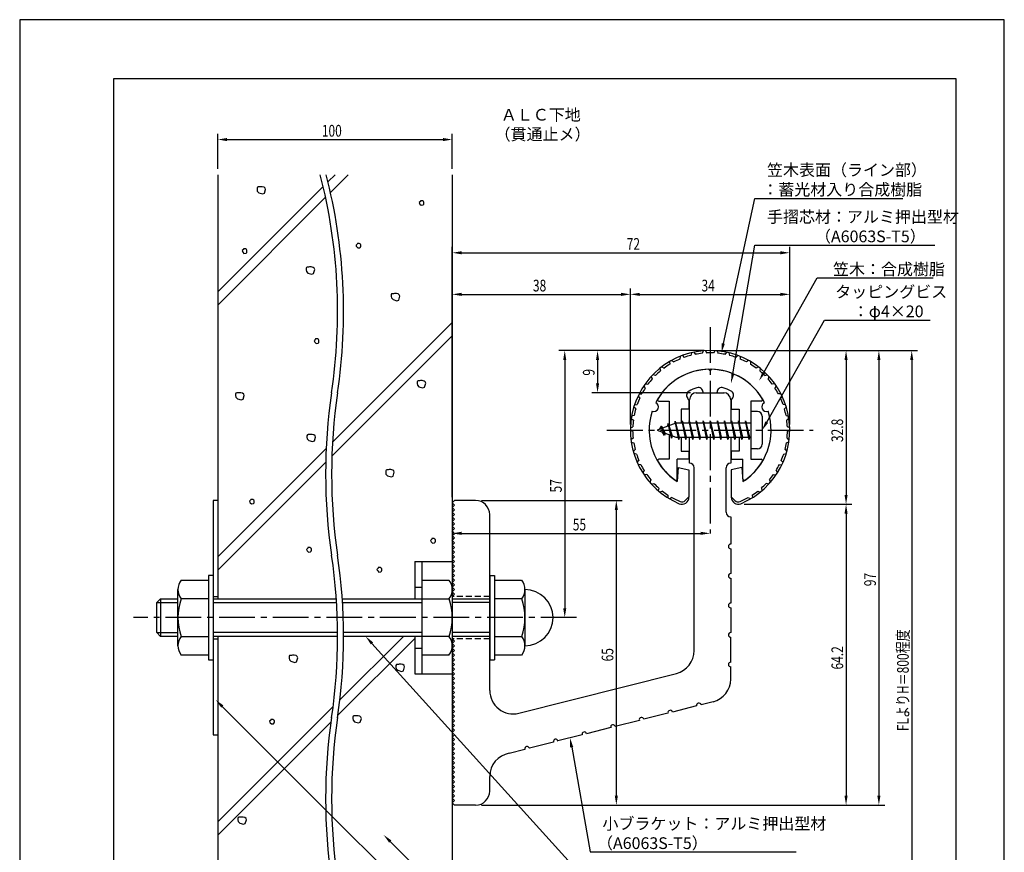
# Model space of a CAD drawing. Extents: x 0 to 210, y 0 to 297.
# Drawn here: x 0 to 210, y 119 to 297 of the extents above; entities that cross this region are included whole.
import ezdxf

# ---------------------------------------------------------------- set-up
doc = ezdxf.new("R2010")
doc.units = 0
doc.header["$LTSCALE"] = 0.4
doc.linetypes.add('CENTER2', pattern=[28.575, 19.05, -3.175, 3.175, -3.175])
doc.linetypes.add('HIDDEN2', pattern=[4.7625, 3.175, -1.5875])
doc.layers.get('0').update_dxf_attribs({"linetype": 'CONTINUOUS'})
doc.layers.get('DEFPOINTS').update_dxf_attribs({"linetype": 'CONTINUOUS'})
for name, color, linetype in [('BIS', 7, 'CONTINUOUS'), ('CENTER', 6, 'CENTER2'), ('DIMS', 1, 'CONTINUOUS'), ('GENKYO', 3, 'CONTINUOUS'), ('HATCH', 9, 'CONTINUOUS'), ('HIDDEN', 9, 'HIDDEN2'), ('MODEL', 7, 'CONTINUOUS'), ('SHINZAI', 7, 'CONTINUOUS'), ('TEXT', 7, 'CONTINUOUS'), ('TITLE', 7, 'CONTINUOUS'), ('ZYUSHI', 7, 'CONTINUOUS'), ('ZYUSHI2', 9, 'CONTINUOUS')]:
    doc.layers.add(name, color=color, linetype=linetype)
doc.styles.add('DIMS', font='romans.shx', dxfattribs={"width": 0.75, "bigfont": 'bigfont.shx'})
doc.styles.get("Standard").update_dxf_attribs({"font": 'romans.shx', "bigfont": 'bigfont.shx'})

# ---------------------------------------------------------------- blocks, each defined once
blk = doc.blocks.new('*U26')
at = {"layer": 'DIMS', "color": 7, "style": 'DIMS', "width": 0.75}
blk.add_text('32.8', height=2.5, rotation=90, dxfattribs=at).set_placement((175.62, 206.85))
blk = doc.blocks.new('*U27')
at = {"layer": 'DIMS', "color": 7, "style": 'DIMS', "width": 0.75}
blk.add_text('64.2', height=2.5, rotation=90, dxfattribs=at).set_placement((175.63, 158.31))
blk = doc.blocks.new('*U28')
at = {"layer": 'DIMS', "color": 7, "style": 'DIMS', "width": 0.75}
blk.add_text('65', height=2.5, rotation=90, dxfattribs=at).set_placement((126.62, 160.04))
blk = doc.blocks.new('*U29')
at = {"layer": 'DIMS', "color": 7, "style": 'DIMS', "width": 0.75}
blk.add_text('38', height=2.5, dxfattribs=at).set_placement((109.46, 239))
blk = doc.blocks.new('*U30')
at = {"layer": 'DIMS', "color": 7, "style": 'DIMS', "width": 0.75}
blk.add_text('72', height=2.5, dxfattribs=at).set_placement((129.46, 247.88))
blk = doc.blocks.new('*U31')
at = {"layer": 'DIMS', "color": 7, "style": 'DIMS', "width": 0.75}
blk.add_text('9', height=2.5, rotation=90, dxfattribs=at).set_placement((122.62, 221.03))
blk = doc.blocks.new('*U32')
at = {"layer": 'DIMS', "color": 7, "style": 'DIMS', "width": 0.75}
blk.add_text('34', height=2.5, dxfattribs=at).set_placement((145.42, 239))
blk = doc.blocks.new('*U33')
at = {"layer": 'DIMS', "color": 7, "style": 'DIMS', "width": 0.75}
blk.add_text('57', height=2.5, rotation=90, dxfattribs=at).set_placement((115.62, 196.09))
blk = doc.blocks.new('*U34')
at = {"layer": 'DIMS', "color": 7, "style": 'DIMS', "width": 0.75}
blk.add_text('97', height=2.5, rotation=90, dxfattribs=at).set_placement((182.62, 176.09))
blk = doc.blocks.new('*U35')
at = {"layer": 'DIMS', "color": 7, "style": 'DIMS', "width": 0.75}
blk.add_text('FLよりH＝800程度', height=2.5, rotation=90, dxfattribs=at).set_placement((189.62, 145.16))
blk = doc.blocks.new('*U36')
at = {"layer": 'DIMS', "color": 7, "style": 'DIMS', "width": 0.75}
blk.add_text('55', height=2.5, dxfattribs=at).set_placement((117.96, 188))
blk = doc.blocks.new('*U37')
at = {"layer": 'DIMS', "color": 7, "style": 'DIMS', "width": 0.75}
blk.add_text('100', height=2.5, dxfattribs=at).set_placement((64.44, 272.04))

msp = doc.modelspace()

# ---------------------------------------------------------------- linework, layer by layer
at = {"layer": 'BIS'}
for p, q in [((155.95, 213.38), (155.95, 205.38)), ((157.35, 213.38), (155.95, 213.38)), ((158.35, 212.38), (158.35, 206.38)), ((139.95, 210.88), (135.95, 209.38)), ((136.8, 210.23), (136.37, 209.53)), ((136.8, 210.23), (137.15, 209.83)), ((137.55, 208.24), (136.8, 210.23)), ((136.8, 210.23), (137.69, 208.72)), ((138.3, 210.79), (138.12, 210.19)), ((139.05, 207.68), (138.3, 210.79)), ((138.3, 210.79), (138.54, 210.34)), ((138.3, 210.79), (139.15, 208.18)), ((139.77, 211.34), (139.66, 210.77)), ((140.55, 207.38), (139.77, 211.34)), ((139.77, 211.34), (140.64, 207.87)), ((139.8, 211.21), (139.94, 210.88)), ((155.95, 210.88), (139.95, 210.88)), ((141.3, 211.38), (141.21, 210.88)), ((142.05, 207.38), (141.3, 211.38)), ((141.3, 211.38), (142.14, 207.87)), ((141.3, 211.38), (141.49, 210.88)), ((142.8, 211.38), (142.71, 210.88)), ((143.55, 207.38), (142.8, 211.38)), ((142.8, 211.38), (142.99, 210.88)), ((142.8, 211.38), (143.64, 207.87)), ((144.3, 211.38), (144.21, 210.88)), ((145.05, 207.38), (144.3, 211.38)), ((144.3, 211.38), (144.49, 210.88)), ((144.3, 211.38), (145.14, 207.87)), ((145.8, 211.38), (145.71, 210.88)), ((145.8, 211.38), (145.99, 210.88)), ((145.8, 211.38), (146.64, 207.87)), ((146.55, 207.38), (145.8, 211.38)), ((147.3, 211.38), (147.21, 210.88)), ((148.05, 207.38), (147.3, 211.38)), ((147.3, 211.38), (147.49, 210.88)), ((147.3, 211.38), (148.14, 207.87)), ((148.8, 211.38), (148.71, 210.88)), ((149.55, 207.38), (148.8, 211.38)), ((148.8, 211.38), (148.99, 210.88)), ((148.8, 211.38), (149.64, 207.87)), ((150.3, 211.38), (150.21, 210.88)), ((151.05, 207.38), (150.3, 211.38)), ((150.3, 211.38), (150.49, 210.88)), ((150.3, 211.38), (151.14, 207.87)), ((151.8, 211.38), (151.71, 210.88)), ((152.55, 207.38), (151.8, 211.38)), ((151.8, 211.38), (151.99, 210.88)), ((151.8, 211.38), (152.64, 207.87)), ((153.3, 211.38), (153.21, 210.88)), ((153.3, 211.38), (154.14, 207.87)), ((154.05, 207.38), (153.3, 211.38)), ((153.3, 211.38), (153.49, 210.88)), ((154.8, 211.38), (154.71, 210.88)), ((155.55, 207.38), (154.8, 211.38)), ((154.8, 211.38), (154.99, 210.88)), ((154.8, 211.38), (155.64, 207.87)), ((135.95, 209.38), (139.95, 207.87)), ((137.55, 208.24), (137.08, 208.95)), ((137.69, 208.72), (137.55, 208.24)), ((138.77, 208.32), (139.05, 207.68)), ((139.15, 208.18), (139.05, 207.68)), ((139.95, 207.87), (155.95, 207.87)), ((140.36, 207.87), (140.55, 207.38)), ((140.64, 207.87), (140.55, 207.38)), ((141.86, 207.87), (142.05, 207.38)), ((142.14, 207.87), (142.05, 207.38)), ((143.36, 207.87), (143.55, 207.38)), ((143.64, 207.87), (143.55, 207.38)), ((144.86, 207.87), (145.05, 207.38)), ((145.14, 207.87), (145.05, 207.38)), ((146.36, 207.87), (146.55, 207.38)), ((146.64, 207.87), (146.55, 207.38)), ((147.86, 207.87), (148.05, 207.38)), ((148.14, 207.87), (148.05, 207.38)), ((149.36, 207.87), (149.55, 207.38)), ((149.64, 207.87), (149.55, 207.38)), ((150.86, 207.87), (151.05, 207.38)), ((151.14, 207.87), (151.05, 207.38)), ((152.36, 207.87), (152.55, 207.38)), ((152.64, 207.87), (152.55, 207.38)), ((153.86, 207.87), (154.05, 207.38)), ((154.14, 207.87), (154.05, 207.38)), ((155.36, 207.87), (155.55, 207.38)), ((155.64, 207.87), (155.55, 207.38)), ((157.35, 205.38), (155.95, 205.38)), ((84.25, 181.38), (92.25, 181.38)), ((84.25, 181.38), (84.25, 173.38)), ((85.75, 181.38), (85.75, 157.38)), ((92.25, 181.38), (92.25, 157.38)), ((34.44, 177.38), (40.25, 177.38)), ((41.25, 178.38), (40.25, 178.38)), ((40.25, 178.38), (40.25, 160.38)), ((41.25, 178.38), (41.25, 160.38)), ((85.75, 177.38), (91.56, 177.38)), ((100.25, 178.38), (101.25, 178.38)), ((100.25, 178.38), (100.25, 160.38)), ((101.25, 178.38), (101.25, 160.38)), ((101.25, 177.38), (107.06, 177.38)), ((33.75, 163.38), (33.75, 175.38)), ((84.25, 175.88), (85.75, 175.88)), ((107.75, 175.38), (107.75, 163.38)), ((29.25, 172.58), (30.05, 173.38)), ((29.25, 166.18), (29.25, 172.58)), ((29.25, 172.58), (33.75, 172.58)), ((30.05, 173.38), (30.05, 165.38)), ((30.05, 173.38), (33.75, 173.38)), ((40.25, 173.38), (34.44, 173.38)), ((41.25, 173.38), (67.54, 173.38)), ((41.25, 172.58), (67.59, 172.58)), ((68.81, 173.38), (91.56, 173.38)), ((68.86, 172.58), (85.75, 172.58)), ((92.25, 173.38), (100.25, 173.38)), ((100.25, 172.58), (92.25, 172.58)), ((107.06, 173.38), (101.25, 173.38)), ((30.05, 165.38), (29.25, 166.18)), ((29.25, 166.18), (33.75, 166.18)), ((67.81, 166.18), (41.25, 166.18)), ((85.75, 166.18), (69.08, 166.18)), ((100.25, 166.18), (92.25, 166.18)), ((33.75, 165.38), (30.05, 165.38)), ((34.44, 165.38), (40.25, 165.38)), ((67.81, 165.38), (41.25, 165.38)), ((91.56, 165.38), (69.09, 165.38)), ((84.25, 165.38), (84.25, 157.38)), ((100.25, 165.38), (92.25, 165.38)), ((101.25, 165.38), (107.06, 165.38)), ((84.25, 162.88), (85.75, 162.88)), ((40.25, 161.38), (34.44, 161.38)), ((40.25, 160.38), (41.25, 160.38)), ((91.56, 161.38), (85.75, 161.38)), ((100.25, 160.38), (101.25, 160.38)), ((107.06, 161.38), (101.25, 161.38)), ((84.25, 157.38), (92.25, 157.38))]:
    msp.add_line(p, q, dxfattribs=at)
for centre, radius, start, end in [((157.35, 212.38), 1, 0, 90), ((157.35, 206.38), 1, 270, 0), ((37.01, 175.38), 3.26, 142.1211, 217.8789), ((88.99, 175.38), 3.26, 322.1211, 37.8789), ((104.49, 175.38), 3.26, 322.1211, 37.8789), ((107.75, 169.38), 6, 270, 90), ((45.75, 169.38), 12, 160.5288, 199.4712), ((80.25, 169.38), 12, 340.5288, 19.4712), ((95.75, 169.38), 12, 340.5288, 19.4712), ((37.01, 163.38), 3.26, 142.1211, 217.8789), ((88.99, 163.38), 3.26, 322.1211, 37.8789), ((104.49, 163.38), 3.26, 322.1211, 37.8789)]:
    msp.add_arc(centre, radius, start, end, dxfattribs=at)
at = {"layer": 'CENTER'}
for p, q in [((147.25, 231.37), (147.25, 187.37)), ((125.25, 209.38), (169.25, 209.38)), ((118.75, 169.38), (24.25, 169.38))]:
    msp.add_line(p, q, dxfattribs=at)
at = {"layer": 'DEFPOINTS'}
for p, q in [((210, 297), (0, 297)), ((0, 297), (0, 0)), ((210, 0), (210, 297))]:
    msp.add_line(p, q, dxfattribs=at)
at = {"layer": 'DIMS'}
for p, q in [((42.25, 265.17), (42.25, 272.67)), ((44.25, 271.42), (90.25, 271.42)), ((92.25, 265.17), (92.25, 272.67)), ((92.25, 195.12), (92.25, 248.5)), ((164.25, 210.62), (164.25, 248.5)), ((94.25, 247.25), (162.25, 247.25)), ((92.25, 195.12), (92.25, 239.62)), ((130.25, 210.62), (130.25, 239.62)), ((130.25, 210.62), (130.25, 239.62)), ((164.25, 210.62), (164.25, 239.62)), ((94.25, 238.38), (128.25, 238.38)), ((132.25, 238.38), (162.25, 238.38)), ((146, 226.37), (115, 226.37)), ((146, 226.37), (122, 226.37)), ((148.45, 226.37), (184.5, 226.37)), ((148.5, 226.37), (177.5, 226.37)), ((155.45, 226.37), (191.5, 226.37)), ((116.25, 224.37), (116.25, 171.38)), ((123.25, 224.37), (123.25, 219.38)), ((176.25, 224.37), (176.25, 195.58)), ((183.25, 224.37), (183.25, 131.37)), ((190.25, 224.37), (190.25, 87.5)), ((143.1, 217.38), (122, 217.38)), ((98.5, 194.38), (128.5, 194.38)), ((154.5, 193.58), (177.5, 193.58)), ((154.5, 193.58), (177.5, 193.58)), ((92.25, 192.62), (92.25, 186.12)), ((127.25, 192.38), (127.25, 131.37)), ((176.25, 191.58), (176.25, 131.37)), ((94.25, 187.37), (145.25, 187.37)), ((117.5, 169.38), (115, 169.38)), ((98.5, 129.37), (177.5, 129.37)), ((98.5, 129.37), (128.5, 129.37)), ((98.5, 129.37), (184.5, 129.37))]:
    msp.add_line(p, q, dxfattribs=at)
for points in [[(150.08, 227.88), (156.76, 258.87), (188.39, 258.87)], [(152.08, 221.43), (156.76, 248.87), (195.15, 248.87)], [(158.69, 221.69), (170.07, 241.87), (194.8, 241.87)], [(159.34, 211.12), (171.65, 232.87), (194.19, 232.87)], [(75.13, 163.89), (121.67, 112.38), (151.2, 112.38)], [(43.21, 150.41), (102.25, 91.38), (122.54, 91.38)], [(117.73, 141.74), (121.67, 119.38), (165.63, 119.38)], [(79.02, 121.6), (102.25, 98.38), (113.67, 98.38)]]:
    msp.add_lwpolyline(points, dxfattribs=at)
for points in [[(44.25, 271.75), (44.25, 271.08), (42.25, 271.42)], [(90.25, 271.75), (90.25, 271.08), (92.25, 271.42)], [(94.25, 247.58), (94.25, 246.92), (92.25, 247.25)], [(162.25, 247.58), (162.25, 246.92), (164.25, 247.25)], [(94.25, 238.71), (94.25, 238.04), (92.25, 238.38)], [(128.25, 238.71), (128.25, 238.04), (130.25, 238.38)], [(132.25, 238.71), (132.25, 238.04), (130.25, 238.38)], [(162.25, 238.71), (162.25, 238.04), (164.25, 238.38)], [(150.4, 227.81), (149.66, 225.92), (149.75, 227.95)], [(115.92, 224.37), (116.58, 224.37), (116.25, 226.37)], [(122.92, 224.37), (123.58, 224.37), (123.25, 226.37)], [(175.92, 224.37), (176.58, 224.37), (176.25, 226.37)], [(182.92, 224.37), (183.58, 224.37), (183.25, 226.37)], [(189.92, 224.37), (190.58, 224.37), (190.25, 226.37)], [(152.41, 221.37), (151.74, 219.46), (151.75, 221.49)], [(158.98, 221.52), (157.71, 219.94), (158.4, 221.85)], [(122.92, 219.38), (123.58, 219.38), (123.25, 217.38)], [(159.63, 210.95), (158.35, 209.38), (159.04, 211.28)], [(175.92, 195.58), (176.58, 195.58), (176.25, 193.58)], [(126.92, 192.38), (127.58, 192.38), (127.25, 194.38)], [(175.92, 191.58), (176.58, 191.58), (176.25, 193.58)], [(94.25, 187.71), (94.25, 187.04), (92.25, 187.37)], [(145.25, 187.71), (145.25, 187.04), (147.25, 187.37)], [(115.92, 171.38), (116.58, 171.38), (116.25, 169.38)], [(74.88, 163.67), (73.79, 165.38), (75.38, 164.11)], [(42.98, 150.18), (41.8, 151.83), (43.45, 150.65)], [(117.4, 141.68), (117.38, 143.71), (118.05, 141.8)], [(126.92, 131.37), (127.58, 131.37), (127.25, 129.37)], [(175.92, 131.37), (176.58, 131.37), (176.25, 129.37)], [(182.92, 131.37), (183.58, 131.37), (183.25, 129.37)], [(78.79, 121.37), (77.61, 123.02), (79.26, 121.84)]]:
    msp.add_solid(points, dxfattribs=at)
at = {"layer": 'GENKYO'}
for p, q in [((42.25, 263.92), (42.25, 173.38)), ((92.25, 263.92), (92.25, 181.38)), ((42.25, 194.38), (41.25, 194.38)), ((41.25, 194.38), (41.25, 173.38)), ((42.25, 194.38), (42.25, 173.38)), ((41.25, 173.88), (42.25, 173.88)), ((41.25, 165.38), (41.25, 144.38)), ((41.25, 164.88), (42.25, 164.88)), ((42.25, 165.38), (42.25, 87.5)), ((42.25, 165.38), (42.25, 144.38)), ((92.25, 157.38), (92.25, 87.5)), ((41.25, 144.38), (42.25, 144.38))]:
    msp.add_line(p, q, dxfattribs=at)
for centre, start, end in [((-49.48, 234.67), 351.5048, 14.4387), ((-48.21, 234.67), 351.5048, 14.4387), ((182.53, 200.02), 171.5048, 188.4952), ((183.81, 200.02), 171.5048, 188.4952), ((-49.48, 165.36), 351.5048, 8.4952), ((-48.21, 165.36), 351.5048, 8.4952), ((182.53, 130.71), 171.5048, 188.4952), ((183.81, 130.71), 171.5048, 188.4952)]:
    msp.add_arc(centre, 117.29, start, end, dxfattribs=at)
at = {"layer": 'HATCH'}
for p, q in [((67.25, 263.92), (65.76, 262.43)), ((66.29, 260.13), (70.08, 263.92)), ((64.73, 261.4), (42.25, 238.92)), ((50.71, 261.26), (50.62, 261.07)), ((50.62, 261.07), (50.62, 260.73)), ((50.62, 260.73), (50.67, 260.39)), ((50.86, 261.31), (50.71, 261.26)), ((51.15, 261.31), (50.86, 261.31)), ((51.34, 261.36), (51.15, 261.31)), ((51.15, 261.31), (51.15, 261.31)), ((51.73, 261.36), (51.34, 261.36)), ((52.12, 261.26), (51.73, 261.36)), ((52.36, 261.07), (52.12, 261.26)), ((52.21, 259.96), (52.45, 260.78)), ((52.45, 260.78), (52.36, 261.07)), ((42.25, 236.09), (65.24, 259.09)), ((50.67, 260.39), (51, 260.06)), ((51, 260.06), (51.83, 259.81)), ((51.83, 259.81), (52.21, 259.96)), ((85.51, 258.37), (85.46, 258.23)), ((85.7, 258.37), (85.51, 258.37)), ((85.89, 258.37), (85.7, 258.37)), ((86.14, 258.23), (85.89, 258.37)), ((85.46, 258.23), (85.22, 257.98)), ((85.22, 257.98), (85.27, 257.79)), ((85.27, 257.79), (85.36, 257.65)), ((85.36, 257.65), (85.6, 257.4)), ((85.46, 258.23), (85.46, 258.23)), ((85.6, 257.4), (86.04, 257.45)), ((86.04, 257.45), (86.18, 257.6)), ((86.23, 258.08), (86.14, 258.23)), ((86.18, 257.6), (86.23, 257.79)), ((86.23, 257.79), (86.23, 258.08)), ((47.7, 247.95), (47.45, 247.71)), ((47.74, 248.09), (47.7, 247.95)), ((47.7, 247.95), (47.7, 247.95)), ((47.94, 248.09), (47.74, 248.09)), ((48.13, 248.09), (47.94, 248.09)), ((48.37, 247.95), (48.13, 248.09)), ((48.47, 247.8), (48.37, 247.95)), ((48.47, 247.51), (48.47, 247.8)), ((71.98, 249.11), (71.74, 248.87)), ((71.74, 248.87), (71.79, 248.67)), ((71.79, 248.67), (71.88, 248.53)), ((71.88, 248.53), (72.13, 248.29)), ((72.03, 249.25), (71.98, 249.11)), ((71.98, 249.11), (71.98, 249.11)), ((72.22, 249.25), (72.03, 249.25)), ((72.13, 248.29), (72.56, 248.33)), ((72.42, 249.25), (72.22, 249.25)), ((72.66, 249.11), (72.42, 249.25)), ((72.56, 248.33), (72.71, 248.48)), ((72.75, 248.96), (72.66, 249.11)), ((72.71, 248.48), (72.75, 248.67)), ((72.75, 248.67), (72.75, 248.96)), ((47.45, 247.71), (47.5, 247.51)), ((47.5, 247.51), (47.6, 247.37)), ((47.6, 247.37), (47.84, 247.13)), ((47.84, 247.13), (48.28, 247.17)), ((48.28, 247.17), (48.42, 247.32)), ((48.42, 247.32), (48.47, 247.51)), ((61.19, 244.13), (61.09, 243.94)), ((61.09, 243.94), (61.09, 243.6)), ((61.33, 244.18), (61.19, 244.13)), ((61.62, 244.18), (61.33, 244.18)), ((61.82, 244.23), (61.62, 244.18)), ((61.62, 244.18), (61.62, 244.18)), ((62.2, 244.23), (61.82, 244.23)), ((62.59, 244.13), (62.2, 244.23)), ((62.83, 243.94), (62.59, 244.13)), ((62.69, 242.82), (62.93, 243.65)), ((62.93, 243.65), (62.83, 243.94)), ((61.09, 243.6), (61.14, 243.26)), ((61.14, 243.26), (61.48, 242.92)), ((61.48, 242.92), (62.3, 242.68)), ((62.3, 242.68), (62.69, 242.82)), ((79.33, 238.47), (79.23, 238.27)), ((79.23, 238.27), (79.23, 237.93)), ((79.23, 237.93), (79.28, 237.6)), ((79.28, 237.6), (79.62, 237.26)), ((79.47, 238.51), (79.33, 238.47)), ((79.76, 238.51), (79.47, 238.51)), ((79.96, 238.56), (79.76, 238.51)), ((79.76, 238.51), (79.76, 238.51)), ((80.34, 238.56), (79.96, 238.56)), ((80.73, 238.47), (80.34, 238.56)), ((80.97, 238.27), (80.73, 238.47)), ((80.83, 237.16), (81.07, 237.98)), ((81.07, 237.98), (80.97, 238.27)), ((79.62, 237.26), (80.44, 237.02)), ((80.44, 237.02), (80.83, 237.16)), ((66.71, 206.81), (92.25, 232.35)), ((92.25, 229.52), (66.57, 203.85)), ((63.05, 228.72), (62.81, 228.48)), ((62.81, 228.48), (62.86, 228.29)), ((62.86, 228.29), (62.96, 228.14)), ((62.96, 228.14), (63.2, 227.9)), ((63.1, 228.87), (63.05, 228.72)), ((63.05, 228.72), (63.05, 228.72)), ((63.3, 228.87), (63.1, 228.87)), ((63.2, 227.9), (63.63, 227.95)), ((63.49, 228.87), (63.3, 228.87)), ((63.73, 228.72), (63.49, 228.87)), ((63.63, 227.95), (63.78, 228.09)), ((63.83, 228.58), (63.73, 228.72)), ((63.78, 228.09), (63.83, 228.29)), ((63.83, 228.29), (63.83, 228.58)), ((84.86, 219.87), (84.76, 219.68)), ((84.76, 219.68), (84.76, 219.34)), ((84.76, 219.34), (84.81, 219)), ((84.81, 219), (85.15, 218.66)), ((85, 219.92), (84.86, 219.87)), ((85.29, 219.92), (85, 219.92)), ((85.15, 218.66), (85.97, 218.42)), ((85.48, 219.97), (85.29, 219.92)), ((85.29, 219.92), (85.29, 219.92)), ((85.87, 219.97), (85.48, 219.97)), ((86.26, 219.87), (85.87, 219.97)), ((85.97, 218.42), (86.35, 218.57)), ((86.5, 219.68), (86.26, 219.87)), ((86.35, 218.57), (86.59, 219.39)), ((86.59, 219.39), (86.5, 219.68)), ((46.13, 217.29), (46.03, 217.1)), ((46.03, 217.1), (46.03, 216.76)), ((46.03, 216.76), (46.08, 216.42)), ((46.08, 216.42), (46.42, 216.08)), ((46.28, 217.34), (46.13, 217.29)), ((46.57, 217.34), (46.28, 217.34)), ((46.76, 217.39), (46.57, 217.34)), ((46.57, 217.34), (46.57, 217.34)), ((47.15, 217.39), (46.76, 217.39)), ((47.53, 217.29), (47.15, 217.39)), ((47.77, 217.1), (47.53, 217.29)), ((47.63, 215.99), (47.87, 216.81)), ((47.87, 216.81), (47.77, 217.1)), ((46.42, 216.08), (47.24, 215.84)), ((47.24, 215.84), (47.63, 215.99)), ((61.36, 208.4), (61.26, 208.21)), ((61.26, 208.21), (61.26, 207.87)), ((61.5, 208.45), (61.36, 208.4)), ((61.79, 208.45), (61.5, 208.45)), ((61.99, 208.5), (61.79, 208.45)), ((61.79, 208.45), (61.79, 208.45)), ((62.37, 208.5), (61.99, 208.5)), ((62.76, 208.4), (62.37, 208.5)), ((63, 208.21), (62.76, 208.4)), ((62.86, 207.09), (63.1, 207.92)), ((63.1, 207.92), (63, 208.21)), ((61.26, 207.87), (61.31, 207.53)), ((61.31, 207.53), (61.65, 207.19)), ((61.65, 207.19), (62.47, 206.95)), ((62.47, 206.95), (62.86, 207.09)), ((42.25, 182.35), (65.37, 205.47)), ((65.27, 202.54), (42.25, 179.52)), ((78.16, 200.89), (78.06, 200.69)), ((78.06, 200.69), (78.06, 200.35)), ((78.06, 200.35), (78.11, 200.02)), ((78.11, 200.02), (78.45, 199.68)), ((78.31, 200.93), (78.16, 200.89)), ((78.6, 200.93), (78.31, 200.93)), ((78.45, 199.68), (79.27, 199.44)), ((78.79, 200.98), (78.6, 200.93)), ((78.6, 200.93), (78.6, 200.93)), ((79.18, 200.98), (78.79, 200.98)), ((79.56, 200.89), (79.18, 200.98)), ((79.27, 199.44), (79.66, 199.58)), ((79.8, 200.69), (79.56, 200.89)), ((79.66, 199.58), (79.9, 200.4)), ((79.9, 200.4), (79.8, 200.69)), ((49.26, 194.48), (49.02, 194.24)), ((49.02, 194.24), (49.07, 194.05)), ((49.07, 194.05), (49.16, 193.9)), ((49.16, 193.9), (49.41, 193.66)), ((49.31, 194.63), (49.26, 194.48)), ((49.26, 194.48), (49.26, 194.48)), ((49.5, 194.63), (49.31, 194.63)), ((49.41, 193.66), (49.84, 193.71)), ((49.7, 194.63), (49.5, 194.63)), ((49.94, 194.48), (49.7, 194.63)), ((49.84, 193.71), (49.99, 193.85)), ((50.03, 194.34), (49.94, 194.48)), ((49.99, 193.85), (50.03, 194.05)), ((50.03, 194.05), (50.03, 194.34)), ((87.88, 186.12), (87.63, 185.87)), ((87.63, 185.87), (87.68, 185.68)), ((87.68, 185.68), (87.78, 185.54)), ((87.78, 185.54), (88.02, 185.29)), ((87.92, 186.26), (87.88, 186.12)), ((87.88, 186.12), (87.88, 186.12)), ((88.12, 186.26), (87.92, 186.26)), ((88.02, 185.29), (88.45, 185.34)), ((88.31, 186.26), (88.12, 186.26)), ((88.55, 186.12), (88.31, 186.26)), ((88.45, 185.34), (88.6, 185.49)), ((88.65, 185.97), (88.55, 186.12)), ((88.6, 185.49), (88.65, 185.68)), ((88.65, 185.68), (88.65, 185.97)), ((61.44, 184.19), (61.2, 183.95)), ((61.2, 183.95), (61.25, 183.75)), ((61.25, 183.75), (61.34, 183.61)), ((61.34, 183.61), (61.59, 183.37)), ((61.49, 184.33), (61.44, 184.19)), ((61.44, 184.19), (61.44, 184.19)), ((61.68, 184.33), (61.49, 184.33)), ((61.59, 183.37), (62.02, 183.42)), ((61.88, 184.33), (61.68, 184.33)), ((62.12, 184.19), (61.88, 184.33)), ((62.02, 183.42), (62.17, 183.56)), ((62.21, 184.04), (62.12, 184.19)), ((62.17, 183.56), (62.21, 183.75)), ((62.21, 183.75), (62.21, 184.04)), ((76.44, 179.93), (76.2, 179.69)), ((76.2, 179.69), (76.25, 179.5)), ((76.25, 179.5), (76.35, 179.35)), ((76.35, 179.35), (76.59, 179.11)), ((76.49, 180.08), (76.44, 179.93)), ((76.44, 179.93), (76.44, 179.93)), ((76.69, 180.08), (76.49, 180.08)), ((76.59, 179.11), (77.02, 179.16)), ((76.88, 180.08), (76.69, 180.08)), ((77.12, 179.93), (76.88, 180.08)), ((77.02, 179.16), (77.17, 179.3)), ((77.22, 179.79), (77.12, 179.93)), ((77.17, 179.3), (77.22, 179.5)), ((77.22, 179.5), (77.22, 179.79)), ((84.25, 164.95), (67.88, 148.58)), ((81.84, 165.38), (68.3, 151.84)), ((57.56, 161.28), (57.46, 161.09)), ((57.46, 161.09), (57.46, 160.75)), ((57.46, 160.75), (57.51, 160.41)), ((57.51, 160.41), (57.85, 160.08)), ((57.7, 161.33), (57.56, 161.28)), ((57.99, 161.33), (57.7, 161.33)), ((57.85, 160.08), (58.67, 159.83)), ((58.18, 161.38), (57.99, 161.33)), ((57.99, 161.33), (57.99, 161.33)), ((58.57, 161.38), (58.18, 161.38)), ((58.96, 161.28), (58.57, 161.38)), ((58.67, 159.83), (59.05, 159.98)), ((59.2, 161.09), (58.96, 161.28)), ((59.05, 159.98), (59.29, 160.8)), ((59.29, 160.8), (59.2, 161.09)), ((80.34, 159.35), (80.24, 159.15)), ((80.24, 159.15), (80.24, 158.82)), ((80.24, 158.82), (80.29, 158.48)), ((80.29, 158.48), (80.63, 158.14)), ((80.48, 159.4), (80.34, 159.35)), ((80.77, 159.4), (80.48, 159.4)), ((80.63, 158.14), (81.45, 157.9)), ((80.97, 159.44), (80.77, 159.4)), ((80.77, 159.4), (80.77, 159.4)), ((81.35, 159.44), (80.97, 159.44)), ((81.74, 159.35), (81.35, 159.44)), ((81.45, 157.9), (81.84, 158.04)), ((81.98, 159.15), (81.74, 159.35)), ((81.84, 158.04), (82.08, 158.86)), ((82.08, 158.86), (81.98, 159.15)), ((66.85, 150.39), (42.25, 125.78)), ((42.25, 122.95), (66.39, 147.09)), ((53.55, 147.53), (53.3, 147.28)), ((53.3, 147.28), (53.35, 147.09)), ((53.35, 147.09), (53.45, 146.95)), ((53.59, 147.67), (53.55, 147.53)), ((53.55, 147.53), (53.55, 147.53)), ((53.79, 147.67), (53.59, 147.67)), ((53.98, 147.67), (53.79, 147.67)), ((54.22, 147.53), (53.98, 147.67)), ((54.32, 147.38), (54.22, 147.53)), ((54.27, 146.9), (54.32, 147.09)), ((54.32, 147.09), (54.32, 147.38)), ((71.15, 148.36), (71.05, 148.16)), ((71.05, 148.16), (71.05, 147.82)), ((71.05, 147.82), (71.1, 147.49)), ((71.1, 147.49), (71.44, 147.15)), ((71.3, 148.4), (71.15, 148.36)), ((71.59, 148.4), (71.3, 148.4)), ((71.44, 147.15), (72.26, 146.91)), ((71.78, 148.45), (71.59, 148.4)), ((71.59, 148.4), (71.59, 148.4)), ((72.17, 148.45), (71.78, 148.45)), ((72.55, 148.36), (72.17, 148.45)), ((72.26, 146.91), (72.65, 147.05)), ((72.79, 148.16), (72.55, 148.36)), ((72.65, 147.05), (72.89, 147.87)), ((72.89, 147.87), (72.79, 148.16)), ((53.45, 146.95), (53.69, 146.7)), ((53.69, 146.7), (54.13, 146.75)), ((54.13, 146.75), (54.27, 146.9)), ((46.63, 126.73), (46.53, 126.54)), ((46.53, 126.54), (46.53, 126.2)), ((46.53, 126.2), (46.58, 125.86)), ((46.77, 126.78), (46.63, 126.73)), ((47.06, 126.78), (46.77, 126.78)), ((47.25, 126.83), (47.06, 126.78)), ((47.06, 126.78), (47.06, 126.78)), ((47.64, 126.83), (47.25, 126.83)), ((48.03, 126.73), (47.64, 126.83)), ((48.27, 126.54), (48.03, 126.73)), ((48.12, 125.43), (48.37, 126.25)), ((48.37, 126.25), (48.27, 126.54)), ((46.58, 125.86), (46.92, 125.53)), ((46.92, 125.53), (47.74, 125.28)), ((47.74, 125.28), (48.12, 125.43))]:
    msp.add_line(p, q, dxfattribs=at)
at = {"layer": 'HIDDEN'}
for p, q in [((100.25, 173.88), (92.25, 173.88)), ((100.25, 164.88), (92.25, 164.88))]:
    msp.add_line(p, q, dxfattribs=at)
at = {"layer": 'MODEL'}
for p, q in [((144.25, 217.38), (150.25, 217.38)), ((142.85, 210.88), (142.85, 215.88)), ((151.65, 215.88), (151.65, 210.88)), ((142.85, 202.38), (142.85, 207.87)), ((151.65, 207.87), (151.65, 202.38)), ((143.85, 162.34), (143.85, 201.38)), ((150.65, 191.88), (150.65, 201.38)), ((92.25, 193.88), (92.75, 194.38)), ((92.75, 193.38), (92.25, 193.88)), ((92.25, 192.88), (92.75, 193.38)), ((97.25, 194.38), (92.75, 194.38)), ((92.75, 192.38), (92.25, 192.88)), ((92.25, 191.88), (92.75, 192.38)), ((92.75, 191.38), (92.25, 191.88)), ((92.25, 190.88), (92.75, 191.38)), ((100.25, 153.84), (100.25, 191.38)), ((92.75, 190.38), (92.25, 190.88)), ((92.25, 189.88), (92.75, 190.38)), ((92.75, 189.38), (92.25, 189.88)), ((92.25, 188.88), (92.75, 189.38)), ((151.65, 190.88), (151.65, 185.08)), ((92.75, 188.38), (92.25, 188.88)), ((92.25, 187.88), (92.75, 188.38)), ((92.75, 187.37), (92.25, 187.88)), ((92.25, 186.88), (92.75, 187.37)), ((92.75, 186.38), (92.25, 186.88)), ((92.25, 185.88), (92.75, 186.38)), ((92.75, 185.38), (92.25, 185.88)), ((92.25, 184.88), (92.75, 185.38)), ((92.75, 184.38), (92.25, 184.88)), ((92.25, 183.88), (92.75, 184.38)), ((92.75, 183.38), (92.25, 183.88)), ((92.25, 182.88), (92.75, 183.38)), ((92.75, 182.38), (92.25, 182.88)), ((151.65, 184.08), (151.65, 178.78)), ((92.25, 181.88), (92.75, 182.38)), ((92.75, 181.38), (92.25, 181.88)), ((92.25, 180.88), (92.75, 181.38)), ((92.75, 180.38), (92.25, 180.88)), ((92.25, 179.88), (92.75, 180.38)), ((92.75, 179.38), (92.25, 179.88)), ((92.25, 178.88), (92.75, 179.38)), ((92.75, 178.38), (92.25, 178.88)), ((92.25, 177.88), (92.75, 178.38)), ((92.75, 177.38), (92.25, 177.88)), ((92.25, 176.88), (92.75, 177.38)), ((92.75, 176.38), (92.25, 176.88)), ((151.65, 177.78), (151.65, 172.48)), ((92.25, 175.88), (92.75, 176.38)), ((92.75, 175.38), (92.25, 175.88)), ((92.25, 174.88), (92.75, 175.38)), ((92.75, 174.38), (92.25, 174.88)), ((92.25, 173.88), (92.75, 174.38)), ((151.65, 171.48), (151.65, 166.18)), ((92.75, 164.38), (92.25, 164.88)), ((92.25, 163.88), (92.75, 164.38)), ((92.75, 163.38), (92.25, 163.88)), ((151.65, 159.88), (151.65, 165.18)), ((92.25, 162.88), (92.75, 163.38)), ((92.75, 162.38), (92.25, 162.88)), ((92.25, 161.88), (92.75, 162.38)), ((92.75, 161.38), (92.25, 161.88)), ((92.25, 160.88), (92.75, 161.38)), ((92.75, 160.38), (92.25, 160.88)), ((92.25, 159.88), (92.75, 160.38)), ((92.75, 159.38), (92.25, 159.88)), ((92.25, 158.88), (92.75, 159.38)), ((92.75, 158.38), (92.25, 158.88)), ((92.25, 157.88), (92.75, 158.38)), ((92.75, 157.38), (92.25, 157.88)), ((151.65, 156.27), (151.65, 158.88)), ((92.25, 156.88), (92.75, 157.38)), ((92.75, 156.38), (92.25, 156.88)), ((92.25, 155.88), (92.75, 156.38)), ((92.75, 155.38), (92.25, 155.88)), ((106.48, 149), (140.08, 157.49)), ((92.25, 154.88), (92.75, 155.38)), ((92.75, 154.38), (92.25, 154.88)), ((92.25, 153.88), (92.75, 154.38)), ((92.75, 153.38), (92.25, 153.88)), ((92.25, 152.88), (92.75, 153.38)), ((92.75, 152.38), (92.25, 152.88)), ((92.25, 151.88), (92.75, 152.38)), ((92.75, 151.38), (92.25, 151.88)), ((92.25, 150.88), (92.75, 151.38)), ((147.88, 151.42), (145.35, 150.78)), ((92.75, 150.38), (92.25, 150.88)), ((92.25, 149.88), (92.75, 150.38)), ((92.75, 149.38), (92.25, 149.88)), ((92.25, 148.88), (92.75, 149.38)), ((144.38, 150.54), (139.24, 149.24)), ((92.75, 148.38), (92.25, 148.88)), ((92.25, 147.88), (92.75, 148.38)), ((92.75, 147.38), (92.25, 147.88)), ((92.25, 146.88), (92.75, 147.38)), ((132.16, 147.45), (127.03, 146.15)), ((138.27, 148.99), (133.13, 147.69)), ((92.75, 146.38), (92.25, 146.88)), ((92.25, 145.88), (92.75, 146.38)), ((92.75, 145.38), (92.25, 145.88)), ((92.25, 144.88), (92.75, 145.38)), ((126.06, 145.9), (120.92, 144.6)), ((92.75, 144.38), (92.25, 144.88)), ((92.25, 143.88), (92.75, 144.38)), ((92.75, 143.38), (92.25, 143.88)), ((92.25, 142.88), (92.75, 143.38)), ((92.75, 142.38), (92.25, 142.88)), ((113.84, 142.81), (108.7, 141.51)), ((119.95, 144.36), (114.81, 143.06)), ((92.25, 141.88), (92.75, 142.38)), ((92.75, 141.38), (92.25, 141.88)), ((92.25, 140.88), (92.75, 141.38)), ((92.75, 140.38), (92.25, 140.88)), ((107.73, 141.27), (104.39, 140.42)), ((92.25, 139.88), (92.75, 140.38)), ((92.75, 139.38), (92.25, 139.88)), ((92.25, 138.88), (92.75, 139.38)), ((92.75, 138.38), (92.25, 138.88)), ((92.25, 137.88), (92.75, 138.38)), ((92.75, 137.38), (92.25, 137.88)), ((92.25, 136.88), (92.75, 137.38)), ((92.75, 136.37), (92.25, 136.88)), ((92.25, 135.87), (92.75, 136.37)), ((92.75, 135.37), (92.25, 135.87)), ((92.25, 134.87), (92.75, 135.37)), ((92.75, 134.37), (92.25, 134.87)), ((100.25, 132.37), (100.25, 135.5)), ((92.25, 133.87), (92.75, 134.37)), ((92.75, 133.37), (92.25, 133.87)), ((92.25, 132.87), (92.75, 133.37)), ((92.75, 132.37), (92.25, 132.87)), ((92.25, 131.87), (92.75, 132.37)), ((92.75, 131.37), (92.25, 131.87)), ((92.25, 130.87), (92.75, 131.37)), ((92.75, 130.37), (92.25, 130.87)), ((92.25, 129.87), (92.75, 130.37)), ((92.75, 129.37), (92.25, 129.87)), ((97.25, 129.37), (92.75, 129.37))]:
    msp.add_line(p, q, dxfattribs=at)
for centre, radius, start, end in [((144.35, 215.88), 1.5, 90, 180), ((150.15, 215.88), 1.5, 0, 90), ((142.85, 201.38), 1, 0, 90), ((151.65, 201.38), 1, 90, 180), ((97.25, 191.38), 3, 0, 90), ((151.65, 191.88), 1, 180, 270), ((151.65, 184.58), 0.5, 90, 270), ((151.65, 178.28), 0.5, 90, 270), ((151.65, 171.98), 0.5, 90, 270), ((151.65, 165.68), 0.5, 90, 270), ((138.85, 162.34), 5, 284.1935, 360), ((151.65, 159.38), 0.5, 90, 270), ((146.65, 156.27), 5, 284.1935, 0), ((105.25, 153.84), 5, 180, 284.1935), ((138.76, 149.11), 0.5, 14.1935, 194.1935), ((144.86, 150.66), 0.5, 14.1935, 194.1935), ((132.65, 147.57), 0.5, 14.1935, 194.1935), ((120.43, 144.48), 0.5, 14.1935, 194.1935), ((126.54, 146.02), 0.5, 14.1935, 194.1935), ((114.33, 142.93), 0.5, 14.1935, 194.1935), ((108.22, 141.39), 0.5, 14.1935, 194.1935), ((105.25, 135.5), 5, 99.858, 180), ((97.25, 132.37), 3, 270, 0)]:
    msp.add_arc(centre, radius, start, end, dxfattribs=at)
at = {"layer": 'SHINZAI'}
for p, q in [((147.25, 222.07), (146.95, 222.37)), ((147.25, 222.07), (147.55, 222.37)), ((145.75, 217.38), (145.75, 217.5)), ((145.75, 217.38), (148.75, 217.38)), ((148.75, 217.38), (148.75, 217.5)), ((136.34, 215.58), (138.55, 215.58)), ((138.55, 215.58), (138.55, 210.35)), ((142.75, 215.8), (142.41, 216.29)), ((142.75, 215.8), (142.75, 213.88)), ((151.75, 215.8), (152.09, 216.29)), ((151.75, 215.8), (151.75, 213.88)), ((155.95, 215.58), (155.95, 209.68)), ((158.16, 215.58), (155.95, 215.58)), ((141.05, 213.88), (141.05, 210.88)), ((142.75, 213.88), (141.05, 213.88)), ((151.75, 213.88), (153.45, 213.88)), ((153.45, 213.88), (153.45, 210.88)), ((138.55, 208.4), (138.55, 203.18)), ((155.95, 209.07), (155.95, 203.18)), ((141.05, 207.87), (141.05, 204.88)), ((153.45, 207.87), (153.45, 204.88)), ((141.05, 204.88), (142.75, 204.88)), ((142.75, 204.88), (142.75, 203.18)), ((151.75, 204.88), (151.75, 203.18)), ((153.45, 204.88), (151.75, 204.88)), ((138.55, 203.18), (136.34, 203.18)), ((140.25, 198.99), (140.25, 203.18)), ((142.75, 203.18), (140.25, 203.18)), ((151.75, 203.18), (154.25, 203.18)), ((154.25, 198.99), (154.25, 203.18)), ((155.95, 203.18), (158.16, 203.18))]:
    msp.add_line(p, q, dxfattribs=at)
for centre, radius, start, end in [((147.25, 209.38), 13, 91.3074, 149.2107), ((147.25, 209.38), 13, 30.7893, 88.6926), ((147.25, 209.38), 9.5, 107.1046, 118.2437), ((144.75, 217.5), 1, 0, 107.1046), ((149.75, 217.5), 1, 72.8954, 180), ((147.25, 209.38), 9.5, 61.7563, 72.8954), ((143.23, 216.86), 1, 118.2437, 215), ((151.27, 216.86), 1, 325, 61.7563), ((136.34, 215.88), 0.3, 149.2107, 270), ((158.16, 215.88), 0.3, 270, 30.7893), ((136.34, 202.87), 0.301, 90, 210.7902), ((147.25, 209.38), 13, 210.7902, 234.8925), ((147.25, 209.38), 13, 305.1075, 329.2098), ((158.16, 202.87), 0.301, 329.2098, 90), ((139.95, 198.99), 0.302, 234.8925, 0), ((154.55, 198.99), 0.302, 180, 305.1075)]:
    msp.add_arc(centre, radius, start, end, dxfattribs=at)
at = {"layer": 'TITLE'}
for p, q in [((199.75, 284.37), (20, 284.37)), ((20, 284.37), (20, 12.62)), ((199.75, 12.62), (199.75, 284.37))]:
    msp.add_line(p, q, dxfattribs=at)
at = {"layer": 'ZYUSHI'}
for p, q in [((140.45, 201.42), (140.25, 198.42)), ((140.45, 201.42), (142.75, 200.92)), ((142.75, 200.92), (142.75, 195.08)), ((154.05, 201.42), (151.75, 200.92)), ((151.75, 200.92), (151.75, 195.08)), ((154.05, 201.42), (154.25, 198.42))]:
    msp.add_line(p, q, dxfattribs=at)
for centre, radius, start, end in [((147.25, 209.38), 17, 292.774, 247.226), ((147.25, 209.38), 13, 26.9085, 153.0915), ((135.24, 214.35), 1, 249.7042, 65.2958), ((159.26, 214.35), 1, 114.7042, 290.2958), ((147.25, 209.38), 13, 161.9085, 237.421), ((147.25, 209.38), 13, 302.579, 18.0915), ((141.25, 195.08), 1.5, 247.226, 0), ((153.25, 195.08), 1.5, 180, 292.774)]:
    msp.add_arc(centre, radius, start, end, dxfattribs=at)
at = {"layer": 'ZYUSHI2'}
for p, q in [((140.87, 225.13), (140.82, 224.57)), ((141.33, 225.31), (141.75, 224.93)), ((143.26, 225.9), (143.13, 225.35)), ((143.75, 226.01), (144.11, 225.57)), ((145.75, 226.31), (145.54, 225.79)), ((146.25, 226.35), (146.54, 225.86)), ((148.25, 226.35), (147.96, 225.86)), ((148.75, 226.31), (148.96, 225.79)), ((150.75, 226.01), (150.39, 225.57)), ((151.24, 225.9), (151.37, 225.35)), ((153.17, 225.31), (152.75, 224.93)), ((153.63, 225.13), (153.68, 224.57)), ((136.93, 222.88), (137.44, 222.64)), ((138.61, 224.01), (138.64, 223.45)), ((139.04, 224.26), (139.51, 223.95)), ((155.46, 224.26), (154.99, 223.95)), ((155.89, 224.01), (155.86, 223.45)), ((157.57, 222.88), (157.06, 222.64)), ((134.7, 220.85), (134.9, 220.32)), ((135.59, 221.05), (135.05, 221.21)), ((136.54, 222.58), (136.65, 222.02)), ((157.96, 222.58), (157.85, 222.02)), ((158.91, 221.05), (159.45, 221.21)), ((159.8, 220.85), (159.6, 220.32)), ((133.15, 218.87), (133.42, 218.37)), ((133.43, 219.28), (133.99, 219.19)), ((161.07, 219.28), (160.51, 219.19)), ((161.35, 218.87), (161.08, 218.37)), ((131.9, 216.68), (132.24, 216.23)), ((132.12, 217.13), (132.68, 217.13)), ((162.38, 217.13), (161.82, 217.13)), ((162.6, 216.68), (162.26, 216.23)), ((131.39, 213.94), (130.99, 214.33)), ((131.14, 214.8), (131.7, 214.89)), ((163.36, 214.8), (162.8, 214.89)), ((163.11, 213.94), (163.51, 214.33)), ((131.05, 212.53), (130.51, 212.36)), ((163.45, 212.53), (163.99, 212.36)), ((130.26, 209.86), (130.77, 210.1)), ((130.43, 211.87), (130.89, 211.54)), ((164.07, 211.87), (163.61, 211.54)), ((164.24, 209.86), (163.73, 210.1)), ((130.75, 209.1), (130.25, 209.36)), ((163.75, 209.1), (164.25, 209.36)), ((130.84, 207.66), (130.37, 207.34)), ((130.44, 206.84), (130.97, 206.66)), ((164.06, 206.84), (163.53, 206.66)), ((163.66, 207.66), (164.13, 207.34)), ((131.27, 205.25), (130.86, 204.87)), ((131.55, 204.29), (131, 204.39)), ((162.95, 204.29), (163.5, 204.39)), ((163.23, 205.25), (163.64, 204.87)), ((131.7, 202.49), (132.06, 202.93)), ((132.48, 202.02), (131.91, 202.04)), ((162.02, 202.02), (162.59, 202.04)), ((162.8, 202.49), (162.44, 202.93)), ((133.18, 200.76), (132.89, 200.27)), ((133.73, 199.92), (133.17, 199.85)), ((160.77, 199.92), (161.33, 199.85)), ((161.32, 200.76), (161.61, 200.27)), ((134.61, 198.77), (134.4, 198.25)), ((134.73, 197.88), (135.27, 198.03)), ((159.77, 197.88), (159.23, 198.03)), ((159.89, 198.77), (160.1, 198.25)), ((136.31, 197.02), (136.18, 196.47)), ((137.08, 196.38), (136.57, 196.15)), ((138.26, 195.54), (138.21, 194.98)), ((156.24, 195.54), (156.29, 194.98)), ((157.42, 196.38), (157.93, 196.15)), ((158.19, 197.02), (158.32, 196.47)), ((139.11, 195.02), (138.64, 194.72)), ((141.96, 194.38), (142.75, 195.17)), ((152.54, 194.38), (151.75, 195.17)), ((155.39, 195.02), (155.86, 194.72))]:
    msp.add_line(p, q, dxfattribs=at)
for centre, radius, start, end in [((147.25, 209.38), 16.5, 104.4532, 109.4802), ((147.25, 209.38), 16.5, 95.9532, 100.9802), ((147.25, 209.38), 16.5, 87.5198, 92.4802), ((147.25, 209.38), 16.5, 79.0198, 84.0468), ((147.25, 209.38), 16.5, 70.5198, 75.5468), ((147.25, 209.38), 16.5, 121.4532, 126.4802), ((147.25, 209.38), 16.5, 112.9532, 117.9802), ((147.25, 209.38), 16.5, 62.0198, 67.0468), ((147.25, 209.38), 16.5, 53.5198, 58.5468), ((147.25, 209.38), 16.5, 129.9532, 134.9802), ((147.25, 209.38), 16.5, 45.0198, 50.0468), ((147.25, 209.38), 16.5, 138.4532, 143.4802), ((147.25, 209.38), 16.5, 36.5198, 41.5468), ((147.25, 209.38), 16.5, 146.9532, 151.9802), ((147.25, 209.38), 16.5, 28.0198, 33.0468), ((147.25, 209.38), 16.5, 155.4532, 160.4802), ((147.25, 209.38), 16.5, 19.5198, 24.5468), ((147.25, 209.38), 16.5, 163.9532, 168.9802), ((147.25, 209.38), 16.5, 11.0198, 16.0468), ((147.25, 209.38), 16.5, 172.4532, 177.4802), ((147.25, 209.38), 16.5, 2.5198, 7.5468), ((147.25, 209.38), 16.5, 180.9532, 185.9802), ((147.25, 209.38), 16.5, 354.0198, 359.0468), ((147.25, 209.38), 16.5, 189.4532, 194.4802), ((147.25, 209.38), 16.5, 345.5198, 350.5468), ((147.25, 209.38), 16.5, 197.9532, 202.9802), ((147.25, 209.38), 16.5, 337.0198, 342.0468), ((147.25, 209.38), 16.5, 206.4532, 211.4802), ((147.25, 209.38), 16.5, 328.5198, 333.5468), ((147.25, 209.38), 16.5, 214.9532, 219.9802), ((147.25, 209.38), 16.5, 320.0198, 325.0468), ((147.25, 209.38), 16.5, 223.4532, 228.4802), ((147.25, 209.38), 16.5, 311.5198, 316.5468), ((147.25, 209.38), 16.5, 231.9532, 236.9802), ((147.25, 209.38), 16.5, 303.0198, 308.0468), ((147.25, 209.38), 16.5, 240.4532, 247.226), ((141.25, 195.08), 1, 247.226, 315), ((153.25, 195.08), 1, 225, 292.774), ((147.25, 209.38), 16.5, 292.774, 299.5468)]:
    msp.add_arc(centre, radius, start, end, dxfattribs=at)

# ---------------------------------------------------------------- block references
for name in ['*U37', '*U30', '*U29', '*U32', '*U31', '*U26', '*U33', '*U36', '*U34', '*U35', '*U28', '*U27']:
    msp.add_blockref(name, (0, 0))

# ---------------------------------------------------------------- texts
at = {"layer": 'DIMS', "color": 7}
for s, p in [('笠木表面（ライン部）', (159.39, 263.67)), ('：蓄光材入り合成樹脂', (158.39, 259.5)), ('手摺芯材：アルミ押出型材', (159.39, 253.67)), ('\u3000\u3000\u3000（A6063S-T5）', (159.39, 249.5)), (' 笠木：合成樹脂', (172.7, 242.5)), ('タッピングビス', (173.94, 237.67)), ('\u3000：φ4×20', (174.27, 233.5)), ('小ブラケット：アルミ押出型材', (124.29, 124.17)), ('（A6063S-T5）', (123.13, 120))]:
    msp.add_text(s, height=2.5, dxfattribs=at).set_placement(p)
at = {"layer": 'TEXT'}
for s, p in [('%%UＡＬＣ下地', (102.62, 275.46)), ('%%U（貫通止メ）', (101.29, 271.29))]:
    msp.add_text(s, height=2.5, dxfattribs=at).set_placement(p)

doc.saveas('drawing.dxf')
